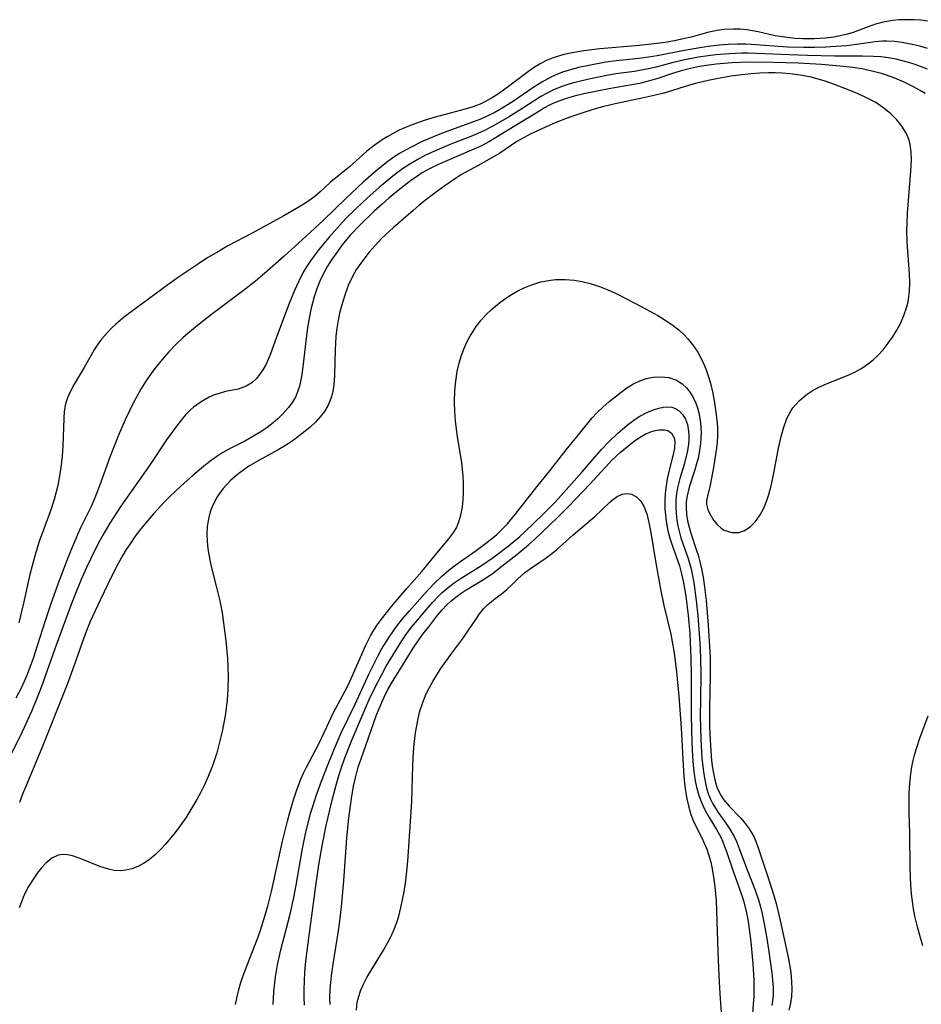
# Model space of a CAD drawing. Units: inches. Extents: x 2033131 to 2038162, y 242414 to 247869.
# Drawn here: x 2033820 to 2033902, y 244316 to 244405 of the extents above; entities that cross this region are included whole.
import ezdxf

# ---------------------------------------------------------------- set-up
doc = ezdxf.new("R2010")
doc.units = ezdxf.units.IN
doc.header["$MEASUREMENT"] = 0
doc.layers.add('c_30_T12S_R18E', color=235, linetype='Continuous')

msp = doc.modelspace()

# ---------------------------------------------------------------- linework, layer by layer
at = {"layer": 'c_30_T12S_R18E'}
for points, elevation in [([(2033902.436, 244398.166), (2033901.91, 244398.476), (2033901.376, 244398.772), (2033900.531, 244399.193), (2033899.694, 244399.557), (2033898.839, 244399.871), (2033898.474, 244399.985), (2033897.469, 244400.244), (2033896.676, 244400.404), (2033895.875, 244400.531), (2033895.033, 244400.636), (2033893.039, 244400.819), (2033890.949, 244400.929), (2033888.649, 244400.999), (2033886.418, 244401.011), (2033884.912, 244400.955), (2033883.46, 244400.83), (2033882.807, 244400.747), (2033881.967, 244400.615), (2033881.14, 244400.45), (2033880.196, 244400.206), (2033879.516, 244399.99), (2033878.268, 244399.559), (2033877.21, 244399.249), (2033876.516, 244399.089), (2033875.812, 244398.951), (2033873.735, 244398.593), (2033872.061, 244398.274), (2033871.461, 244398.143), (2033870.573, 244397.924), (2033869.996, 244397.757), (2033869.43, 244397.569), (2033868.72, 244397.283), (2033868.289, 244397.075), (2033867.891, 244396.861), (2033867.216, 244396.463), (2033863.699, 244394.296), (2033862.919, 244393.829), (2033862.127, 244393.409), (2033861.483, 244393.108), (2033858.604, 244391.892), (2033857.994, 244391.605), (2033857.395, 244391.3), (2033856.81, 244390.969), (2033856.491, 244390.77), (2033855.75, 244390.255), (2033854.907, 244389.605), (2033853.805, 244388.703), (2033853.165, 244388.145), (2033852.453, 244387.492), (2033851.133, 244386.221), (2033850.268, 244385.311), (2033849.544, 244384.436), (2033848.953, 244383.638), (2033848.57, 244383.078), (2033848.21, 244382.507), (2033847.842, 244381.844), (2033847.521, 244381.153), (2033847.244, 244380.44), (2033847.005, 244379.71), (2033846.709, 244378.585), (2033846.451, 244377.276), (2033846.361, 244376.703), (2033846.206, 244375.464), (2033846.043, 244373.887), (2033845.876, 244372.639), (2033845.763, 244372.046), (2033845.656, 244371.608), (2033845.495, 244371.106), (2033845.29, 244370.627), (2033845.007, 244370.134), (2033844.669, 244369.67), (2033844.097, 244369.041), (2033843.692, 244368.662), (2033843.265, 244368.3), (2033842.723, 244367.878), (2033842.156, 244367.48), (2033841.645, 244367.158), (2033840.702, 244366.638), (2033839.439, 244365.993), (2033838.722, 244365.589), (2033838.17, 244365.239), (2033837.636, 244364.862), (2033837.147, 244364.481), (2033836.021, 244363.527), (2033834.895, 244362.535), (2033833.906, 244361.606), (2033833.384, 244361.076), (2033832.423, 244360.032), (2033831.574, 244359.042), (2033831.163, 244358.532), (2033830.769, 244358.011), (2033830.289, 244357.32), (2033829.95, 244356.798), (2033829.627, 244356.266), (2033829.174, 244355.453), (2033828.64, 244354.405), (2033827.57, 244352.192), (2033826.675, 244350.249), (2033826.221, 244349.108), (2033825.203, 244346.206), (2033824.581, 244344.536), (2033822.311, 244338.857), (2033820.884, 244335.451), (2033820.543, 244334.6), (2033820.262, 244333.849)], 922), ([(2033839.854, 244315.498), (2033839.976, 244316.084), (2033840.139, 244316.748), (2033840.327, 244317.405), (2033840.538, 244318.055), (2033840.909, 244319.079), (2033841.874, 244321.566), (2033842.118, 244322.26), (2033842.516, 244323.513), (2033842.812, 244324.549), (2033843.119, 244325.746), (2033844.136, 244330.337), (2033844.569, 244332.132), (2033844.774, 244332.918), (2033845.116, 244334.088), (2033845.393, 244334.905), (2033845.792, 244335.937), (2033846.041, 244336.498), (2033846.305, 244337.049), (2033847.413, 244339.164), (2033847.94, 244340.248), (2033848.764, 244342.012), (2033850.008, 244344.369), (2033850.362, 244345.093), (2033850.696, 244345.83), (2033851.687, 244348.107), (2033852.119, 244348.956), (2033852.422, 244349.474), (2033852.75, 244349.976), (2033853.116, 244350.478), (2033854.023, 244351.606), (2033855.388, 244353.221), (2033856.752, 244354.787), (2033858.13, 244356.466), (2033859.218, 244357.749), (2033859.671, 244358.376), (2033859.899, 244358.77), (2033860.135, 244359.315), (2033860.311, 244359.894), (2033860.46, 244360.661), (2033860.53, 244361.299), (2033860.561, 244361.932), (2033860.555, 244362.802), (2033860.518, 244363.471), (2033860.386, 244364.672), (2033859.978, 244367.239), (2033859.831, 244368.464), (2033859.763, 244369.329), (2033859.734, 244370.193), (2033859.76, 244371.191), (2033859.84, 244372.07), (2033859.979, 244372.937), (2033860.159, 244373.71), (2033860.378, 244374.427), (2033860.642, 244375.127), (2033860.851, 244375.599), (2033861.084, 244376.058), (2033861.38, 244376.56), (2033861.708, 244377.042), (2033862.142, 244377.596), (2033862.616, 244378.118), (2033863.093, 244378.577), (2033863.808, 244379.175), (2033864.268, 244379.515), (2033864.744, 244379.832), (2033865.484, 244380.262), (2033866.056, 244380.54), (2033866.642, 244380.779), (2033867.106, 244380.937), (2033867.577, 244381.069), (2033868.429, 244381.234), (2033868.913, 244381.283), (2033869.771, 244381.298), (2033870.63, 244381.227), (2033871.29, 244381.116), (2033872.05, 244380.926), (2033872.882, 244380.651), (2033873.643, 244380.349), (2033874.394, 244380.012), (2033876.166, 244379.11), (2033877.503, 244378.391), (2033878.165, 244378.017), (2033878.995, 244377.51), (2033879.571, 244377.117), (2033880.115, 244376.693), (2033880.552, 244376.297), (2033880.946, 244375.879), (2033881.399, 244375.312), (2033881.799, 244374.706), (2033882.11, 244374.134), (2033882.35, 244373.623), (2033882.564, 244373.098), (2033882.731, 244372.635), (2033882.959, 244371.875), (2033883.144, 244371.102), (2033883.294, 244370.322), (2033883.426, 244369.464), (2033883.56, 244368.289), (2033883.597, 244367.799), (2033883.608, 244367.163), (2033883.565, 244366.512), (2033883.473, 244365.807), (2033883.221, 244364.244), (2033882.913, 244362.642), (2033882.678, 244361.641), (2033882.601, 244361.246), (2033882.59, 244360.875), (2033882.722, 244360.379), (2033882.975, 244359.886), (2033883.243, 244359.462), (2033883.556, 244359.061), (2033883.922, 244358.718), (2033884.213, 244358.537), (2033884.892, 244358.33), (2033885.519, 244358.346), (2033885.979, 244358.485), (2033886.294, 244358.654), (2033886.598, 244358.88), (2033887.039, 244359.337), (2033887.455, 244359.924), (2033887.794, 244360.551), (2033888.082, 244361.236), (2033888.26, 244361.771), (2033888.471, 244362.584), (2033888.646, 244363.424), (2033889.13, 244366.002), (2033889.365, 244367.055), (2033889.598, 244367.893), (2033889.888, 244368.683), (2033890.267, 244369.408), (2033890.44, 244369.66), (2033890.995, 244370.288), (2033891.647, 244370.833), (2033892.168, 244371.181), (2033892.721, 244371.488), (2033893.538, 244371.856), (2033895.29, 244372.538), (2033896.051, 244372.883), (2033896.698, 244373.244), (2033897.308, 244373.661), (2033897.717, 244373.992), (2033898.103, 244374.355), (2033898.614, 244374.917), (2033899.084, 244375.52), (2033899.519, 244376.156), (2033899.852, 244376.696), (2033900.158, 244377.252), (2033900.509, 244378.023), (2033900.777, 244378.824), (2033900.879, 244379.268), (2033901.005, 244380.233), (2033901.031, 244381.011), (2033901.012, 244381.799), (2033900.804, 244384.678), (2033900.782, 244385.772), (2033900.795, 244386.339), (2033900.848, 244387.323), (2033901.136, 244391.112), (2033901.187, 244392.153), (2033901.17, 244392.865), (2033901.077, 244393.551), (2033900.976, 244393.94), (2033900.868, 244394.241), (2033900.687, 244394.626), (2033900.313, 244395.222), (2033899.859, 244395.781), (2033899.31, 244396.337), (2033898.697, 244396.845), (2033898.392, 244397.061), (2033897.946, 244397.342), (2033897.171, 244397.759), (2033896.358, 244398.137), (2033895.55, 244398.479), (2033894.218, 244398.988), (2033893.353, 244399.286), (2033892.423, 244399.56), (2033892.087, 244399.643), (2033891.121, 244399.837), (2033890.142, 244399.969), (2033889.475, 244400.022), (2033888.838, 244400.047), (2033888.227, 244400.049), (2033887.429, 244400.021), (2033886.632, 244399.964), (2033885.555, 244399.843), (2033884.815, 244399.735), (2033883.501, 244399.504), (2033882.756, 244399.351), (2033881.596, 244399.073), (2033880.648, 244398.806), (2033879.433, 244398.421), (2033878.713, 244398.218), (2033877.981, 244398.032), (2033876.885, 244397.778), (2033874.304, 244397.227), (2033873.282, 244396.985), (2033872.614, 244396.806), (2033871.456, 244396.46), (2033870.559, 244396.161), (2033869.769, 244395.873), (2033868.642, 244395.412), (2033866.605, 244394.468), (2033866.04, 244394.182), (2033865.393, 244393.809), (2033863.845, 244392.762), (2033863.426, 244392.502), (2033862.2, 244391.811), (2033861.14, 244391.246), (2033860.365, 244390.808), (2033859.903, 244390.521), (2033858.859, 244389.806), (2033858.218, 244389.334), (2033857.091, 244388.483), (2033856.538, 244388.041), (2033855.974, 244387.566), (2033854.166, 244385.984), (2033853.492, 244385.367), (2033853.115, 244385), (2033852.542, 244384.395), (2033851.996, 244383.768), (2033851.312, 244382.908), (2033850.845, 244382.225), (2033850.472, 244381.569), (2033850.09, 244380.738), (2033849.768, 244379.874), (2033849.524, 244379.089), (2033849.339, 244378.372), (2033849.178, 244377.61), (2033849.056, 244376.87), (2033848.968, 244376.127), (2033848.896, 244374.902), (2033848.841, 244372.636), (2033848.805, 244372.057), (2033848.742, 244371.505), (2033848.648, 244370.991), (2033848.511, 244370.494), (2033848.262, 244369.888), (2033847.931, 244369.322), (2033847.545, 244368.823), (2033847.105, 244368.353), (2033846.591, 244367.875), (2033846.179, 244367.526), (2033845.377, 244366.901), (2033844.991, 244366.624), (2033844.258, 244366.145), (2033843.726, 244365.825), (2033841.923, 244364.833), (2033841.082, 244364.341), (2033840.614, 244364.034), (2033840.169, 244363.704), (2033839.798, 244363.395), (2033839.446, 244363.07), (2033839.086, 244362.703), (2033838.75, 244362.321), (2033838.464, 244361.951), (2033838.204, 244361.568), (2033837.801, 244360.831), (2033837.568, 244360.22), (2033837.403, 244359.582), (2033837.294, 244358.86), (2033837.257, 244358.183), (2033837.278, 244357.528), (2033837.347, 244356.866), (2033837.525, 244355.842), (2033837.658, 244355.246), (2033838.14, 244353.359), (2033838.427, 244352.135), (2033838.634, 244351.037), (2033838.842, 244349.651), (2033838.982, 244348.513), (2033839.129, 244346.892), (2033839.174, 244346.144), (2033839.198, 244345.232), (2033839.177, 244344.081), (2033839.112, 244343.158), (2033839.025, 244342.403), (2033838.917, 244341.692), (2033838.644, 244340.278), (2033838.391, 244339.196), (2033838.159, 244338.343), (2033837.776, 244337.174), (2033837.379, 244336.184), (2033837.038, 244335.438), (2033836.705, 244334.767), (2033836.352, 244334.108), (2033836, 244333.496), (2033835.337, 244332.439), (2033834.811, 244331.685), (2033834.372, 244331.105), (2033833.955, 244330.589), (2033833.529, 244330.091), (2033833.073, 244329.591), (2033832.604, 244329.125), (2033832.032, 244328.645), (2033831.522, 244328.305), (2033830.991, 244328.028), (2033830.446, 244327.819), (2033829.922, 244327.69), (2033829.392, 244327.64), (2033828.863, 244327.677), (2033828.333, 244327.783), (2033827.555, 244328.027), (2033825.766, 244328.763), (2033825.06, 244329.001), (2033824.601, 244329.093), (2033824.178, 244329.115), (2033823.775, 244329.058), (2033823.188, 244328.788), (2033822.646, 244328.341), (2033822.225, 244327.878), (2033821.865, 244327.415), (2033821.517, 244326.913), (2033821.086, 244326.209), (2033820.696, 244325.455), (2033820.491, 244324.981), (2033820.233, 244324.283)], 920), ([(2033902.213, 244320.818), (2033901.999, 244321.544), (2033901.734, 244322.551), (2033901.508, 244323.528), (2033901.383, 244324.18), (2033901.279, 244324.838), (2033901.194, 244325.56), (2033901.133, 244326.328), (2033901.072, 244327.875), (2033901.031, 244331.062), (2033900.983, 244332.832), (2033900.973, 244334.141), (2033900.987, 244334.689), (2033901.037, 244335.562), (2033901.131, 244336.429), (2033901.234, 244337.061), (2033901.33, 244337.524), (2033901.48, 244338.129), (2033901.654, 244338.728), (2033901.96, 244339.66), (2033902.698, 244341.707)], 922)]:
    msp.add_lwpolyline(points, dxfattribs=dict(at, elevation=elevation))
for points in [[(2033902.645, 244404.749, 928), (2033902.04, 244404.816, 928), (2033901.435, 244404.859, 928), (2033900.626, 244404.871, 928), (2033900.064, 244404.845, 928), (2033899.508, 244404.792, 928), (2033898.639, 244404.647, 928), (2033897.938, 244404.465, 928), (2033897.256, 244404.238, 928), (2033895.892, 244403.723, 928), (2033895.398, 244403.567, 928), (2033894.837, 244403.424, 928), (2033894.136, 244403.293, 928), (2033893.421, 244403.203, 928), (2033892.377, 244403.137, 928), (2033891.349, 244403.135, 928), (2033890.628, 244403.172, 928), (2033889.913, 244403.24, 928), (2033889.272, 244403.334, 928), (2033888.818, 244403.419, 928), (2033887.276, 244403.777, 928), (2033886.784, 244403.874, 928), (2033886.288, 244403.949, 928), (2033885.655, 244404.004, 928), (2033885.019, 244404.017, 928), (2033884.19, 244403.97, 928), (2033883.568, 244403.887, 928), (2033883.121, 244403.801, 928), (2033882.677, 244403.696, 928), (2033881.201, 244403.293, 928), (2033880.638, 244403.155, 928), (2033879.679, 244402.955, 928), (2033878.832, 244402.813, 928), (2033877.332, 244402.612, 928), (2033876.521, 244402.529, 928), (2033872.914, 244402.226, 928), (2033871.457, 244402.053, 928), (2033870.409, 244401.878, 928), (2033869.648, 244401.71, 928), (2033869.161, 244401.574, 928), (2033868.686, 244401.414, 928), (2033868.082, 244401.161, 928), (2033867.503, 244400.862, 928), (2033866.906, 244400.49, 928), (2033866.328, 244400.084, 928), (2033864.765, 244398.913, 928), (2033863.709, 244398.146, 928), (2033863.186, 244397.802, 928), (2033862.472, 244397.406, 928), (2033862.051, 244397.211, 928), (2033861.399, 244396.961, 928), (2033860.697, 244396.742, 928), (2033857.962, 244396.02, 928), (2033856.988, 244395.731, 928), (2033855.876, 244395.341, 928), (2033855.276, 244395.095, 928), (2033854.72, 244394.837, 928), (2033854.178, 244394.556, 928), (2033853.623, 244394.241, 928), (2033853.174, 244393.962, 928), (2033852.447, 244393.461, 928), (2033851.76, 244392.923, 928), (2033850.21, 244391.532, 928), (2033848.492, 244390.127, 928), (2033847.543, 244389.255, 928), (2033847.054, 244388.831, 928), (2033846.737, 244388.585, 928), (2033846.16, 244388.193, 928), (2033845.552, 244387.826, 928), (2033844.241, 244387.075, 928), (2033841.358, 244385.501, 928), (2033839.168, 244384.337, 928), (2033838.458, 244383.939, 928), (2033837.271, 244383.232, 928), (2033836.489, 244382.728, 928), (2033834.679, 244381.496, 928), (2033833.73, 244380.824, 928), (2033830.277, 244378.278, 928), (2033829.832, 244377.927, 928), (2033829.009, 244377.24, 928), (2033828.635, 244376.901, 928), (2033828.147, 244376.406, 928), (2033827.7, 244375.881, 928), (2033827.373, 244375.435, 928), (2033827.033, 244374.902, 928), (2033826.142, 244373.322, 928), (2033825.213, 244371.795, 928), (2033824.843, 244371.104, 928), (2033824.612, 244370.563, 928), (2033824.44, 244370.006, 928), (2033824.32, 244369.301, 928), (2033824.275, 244368.669, 928), (2033824.188, 244366.209, 928), (2033824.126, 244365.26, 928), (2033824.077, 244364.744, 928), (2033824.015, 244364.228, 928), (2033823.897, 244363.469, 928), (2033823.725, 244362.588, 928), (2033823.408, 244361.319, 928), (2033823.054, 244360.201, 928), (2033822.074, 244357.595, 928), (2033821.881, 244357.029, 928), (2033821.608, 244356.106, 928), (2033821.198, 244354.514, 928), (2033820.63, 244351.923, 928), (2033820.204, 244350.136, 928)], [(2033902.642, 244402.249, 926), (2033901.946, 244402.459, 926), (2033901.417, 244402.598, 926), (2033900.364, 244402.809, 926), (2033899.661, 244402.896, 926), (2033898.96, 244402.93, 926), (2033898.551, 244402.922, 926), (2033897.885, 244402.864, 926), (2033896.218, 244402.616, 926), (2033895.313, 244402.502, 926), (2033894.81, 244402.454, 926), (2033893.436, 244402.372, 926), (2033892.403, 244402.348, 926), (2033891.414, 244402.347, 926), (2033889.952, 244402.387, 926), (2033886.662, 244402.618, 926), (2033886.165, 244402.637, 926), (2033885.367, 244402.643, 926), (2033884.568, 244402.617, 926), (2033883.771, 244402.561, 926), (2033882.994, 244402.475, 926), (2033882.186, 244402.356, 926), (2033880.414, 244402.043, 926), (2033878.12, 244401.603, 926), (2033877.324, 244401.468, 926), (2033876.495, 244401.358, 926), (2033874.39, 244401.13, 926), (2033873.45, 244401.003, 926), (2033872.056, 244400.759, 926), (2033870.967, 244400.52, 926), (2033870.247, 244400.328, 926), (2033869.542, 244400.103, 926), (2033868.857, 244399.838, 926), (2033868.469, 244399.66, 926), (2033867.639, 244399.211, 926), (2033866.84, 244398.702, 926), (2033865.005, 244397.418, 926), (2033864.455, 244397.07, 926), (2033863.892, 244396.74, 926), (2033863.318, 244396.427, 926), (2033862.755, 244396.144, 926), (2033862.181, 244395.883, 926), (2033861.687, 244395.68, 926), (2033858.791, 244394.642, 926), (2033858.084, 244394.367, 926), (2033856.728, 244393.779, 926), (2033855.849, 244393.347, 926), (2033855.288, 244393.044, 926), (2033854.739, 244392.72, 926), (2033854.137, 244392.324, 926), (2033853.552, 244391.902, 926), (2033852.591, 244391.13, 926), (2033851.456, 244390.134, 926), (2033849.904, 244388.69, 926), (2033847.835, 244386.683, 926), (2033846.278, 244385.217, 926), (2033844.286, 244383.399, 926), (2033842.477, 244381.824, 926), (2033841.665, 244381.141, 926), (2033840.826, 244380.475, 926), (2033837.67, 244378.105, 926), (2033836.548, 244377.241, 926), (2033835.524, 244376.397, 926), (2033835.089, 244376.009, 926), (2033834.443, 244375.39, 926), (2033833.824, 244374.744, 926), (2033833.38, 244374.247, 926), (2033832.953, 244373.736, 926), (2033832.541, 244373.212, 926), (2033832.213, 244372.767, 926), (2033831.734, 244372.069, 926), (2033831.283, 244371.352, 926), (2033830.929, 244370.741, 926), (2033830.592, 244370.119, 926), (2033830.227, 244369.391, 926), (2033829.835, 244368.554, 926), (2033829.238, 244367.163, 926), (2033828.467, 244365.159, 926), (2033827.531, 244362.58, 926), (2033827.037, 244361.344, 926), (2033826.748, 244360.7, 926), (2033825.836, 244358.807, 926), (2033825.497, 244358.074, 926), (2033824.911, 244356.702, 926), (2033824.548, 244355.798, 926), (2033823.739, 244353.66, 926), (2033823.063, 244351.763, 926), (2033822.52, 244350.152, 926), (2033821.495, 244346.913, 926), (2033821.268, 244346.262, 926), (2033820.95, 244345.438, 926), (2033820.683, 244344.817, 926), (2033820.396, 244344.206, 926), (2033819.932, 244343.314, 926)], [(2033902.635, 244400.367, 924), (2033902.018, 244400.62, 924), (2033901.357, 244400.86, 924), (2033900.706, 244401.062, 924), (2033899.819, 244401.282, 924), (2033899.121, 244401.412, 924), (2033898.417, 244401.499, 924), (2033897.739, 244401.542, 924), (2033896.753, 244401.563, 924), (2033894.214, 244401.573, 924), (2033891.764, 244401.621, 924), (2033890.088, 244401.672, 924), (2033887.132, 244401.804, 924), (2033886.403, 244401.822, 924), (2033885.808, 244401.822, 924), (2033884.647, 244401.782, 924), (2033883.441, 244401.683, 924), (2033882.733, 244401.595, 924), (2033881.857, 244401.46, 924), (2033880.487, 244401.193, 924), (2033879.564, 244400.974, 924), (2033877.914, 244400.538, 924), (2033876.857, 244400.306, 924), (2033876.051, 244400.177, 924), (2033874.375, 244399.947, 924), (2033873.56, 244399.815, 924), (2033872.057, 244399.518, 924), (2033870.661, 244399.181, 924), (2033870.108, 244399.022, 924), (2033869.565, 244398.844, 924), (2033868.705, 244398.5, 924), (2033868.128, 244398.215, 924), (2033867.568, 244397.896, 924), (2033865.852, 244396.781, 924), (2033864.632, 244396.024, 924), (2033863.209, 244395.213, 924), (2033862.397, 244394.798, 924), (2033861.214, 244394.276, 924), (2033859.402, 244393.564, 924), (2033858.116, 244393.034, 924), (2033857.103, 244392.567, 924), (2033856.551, 244392.284, 924), (2033855.67, 244391.775, 924), (2033855.107, 244391.404, 924), (2033854.559, 244391.009, 924), (2033853.973, 244390.556, 924), (2033852.881, 244389.65, 924), (2033851.833, 244388.711, 924), (2033850.822, 244387.751, 924), (2033849.852, 244386.788, 924), (2033849.328, 244386.24, 924), (2033848.358, 244385.149, 924), (2033847.432, 244384.02, 924), (2033846.657, 244382.984, 924), (2033846.301, 244382.446, 924), (2033845.971, 244381.893, 924), (2033845.56, 244381.095, 924), (2033845.2, 244380.292, 924), (2033844.728, 244379.11, 924), (2033843.577, 244376.066, 924), (2033843.032, 244374.56, 924), (2033842.824, 244374.045, 924), (2033842.596, 244373.555, 924), (2033842.348, 244373.109, 924), (2033842.073, 244372.698, 924), (2033841.723, 244372.278, 924), (2033841.338, 244371.923, 924), (2033840.833, 244371.605, 924), (2033840.115, 244371.355, 924), (2033838.95, 244371.118, 924), (2033838.455, 244370.994, 924), (2033837.964, 244370.824, 924), (2033837.476, 244370.606, 924), (2033836.752, 244370.202, 924), (2033836.062, 244369.704, 924), (2033835.777, 244369.453, 924), (2033835.334, 244369.004, 924), (2033834.914, 244368.515, 924), (2033834.507, 244367.998, 924), (2033833.599, 244366.744, 924), (2033832.046, 244364.411, 924), (2033829.463, 244360.73, 924), (2033828.456, 244359.18, 924), (2033827.808, 244358.085, 924), (2033827.362, 244357.262, 924), (2033826.754, 244356.045, 924), (2033826.341, 244355.161, 924), (2033825.859, 244354.071, 924), (2033825.276, 244352.656, 924), (2033824.851, 244351.55, 924), (2033823.469, 244347.794, 924), (2033822.212, 244344.261, 924), (2033821.815, 244343.223, 924), (2033821.348, 244342.094, 924), (2033821.027, 244341.372, 924), (2033820.491, 244340.239, 924), (2033819.465, 244338.163, 924)], [(2033843.281, 244315.513, 922), (2033843.343, 244316.645, 922), (2033843.485, 244318.011, 922), (2033843.661, 244319.095, 922), (2033843.969, 244320.476, 922), (2033844.804, 244323.699, 922), (2033845.146, 244325.209, 922), (2033845.362, 244326.323, 922), (2033845.948, 244329.668, 922), (2033846.241, 244331.128, 922), (2033846.5, 244332.196, 922), (2033846.678, 244332.841, 922), (2033846.87, 244333.481, 922), (2033847.191, 244334.453, 922), (2033847.668, 244335.768, 922), (2033848.196, 244337.16, 922), (2033848.842, 244338.748, 922), (2033849.456, 244340.142, 922), (2033850.702, 244342.76, 922), (2033851.983, 244345.552, 922), (2033852.698, 244346.983, 922), (2033853.115, 244347.734, 922), (2033853.8, 244348.838, 922), (2033854.478, 244349.796, 922), (2033855.052, 244350.528, 922), (2033855.643, 244351.227, 922), (2033857.055, 244352.828, 922), (2033857.878, 244353.704, 922), (2033858.537, 244354.331, 922), (2033859.226, 244354.922, 922), (2033859.643, 244355.252, 922), (2033860.188, 244355.654, 922), (2033861.695, 244356.699, 922), (2033862.557, 244357.33, 922), (2033863.526, 244358.126, 922), (2033864.089, 244358.655, 922), (2033864.524, 244359.12, 922), (2033865.323, 244360.077, 922), (2033867.212, 244362.479, 922), (2033868.25, 244363.767, 922), (2033869.859, 244365.844, 922), (2033871.11, 244367.335, 922), (2033872.236, 244368.74, 922), (2033872.664, 244369.218, 922), (2033873.189, 244369.721, 922), (2033873.744, 244370.191, 922), (2033874.849, 244371.065, 922), (2033875.378, 244371.45, 922), (2033875.925, 244371.791, 922), (2033876.536, 244372.086, 922), (2033877.166, 244372.305, 922), (2033877.767, 244372.432, 922), (2033878.477, 244372.474, 922), (2033879.166, 244372.393, 922), (2033879.882, 244372.149, 922), (2033880.389, 244371.832, 922), (2033880.778, 244371.475, 922), (2033881.119, 244371.054, 922), (2033881.399, 244370.591, 922), (2033881.632, 244370.086, 922), (2033881.788, 244369.644, 922), (2033881.912, 244369.184, 922), (2033882.055, 244368.33, 922), (2033882.094, 244367.865, 922), (2033882.107, 244367.396, 922), (2033882.093, 244366.911, 922), (2033882.053, 244366.426, 922), (2033881.932, 244365.583, 922), (2033881.825, 244365.069, 922), (2033881.697, 244364.561, 922), (2033881.542, 244364.031, 922), (2033881.027, 244362.459, 922), (2033880.834, 244361.663, 922), (2033880.765, 244361.151, 922), (2033880.746, 244360.595, 922), (2033880.784, 244359.998, 922), (2033880.874, 244359.403, 922), (2033881.011, 244358.811, 922), (2033881.166, 244358.283, 922), (2033881.702, 244356.692, 922), (2033881.83, 244356.271, 922), (2033881.996, 244355.664, 922), (2033882.141, 244355.046, 922), (2033882.286, 244354.283, 922), (2033882.388, 244353.607, 922), (2033882.553, 244352.157, 922), (2033882.732, 244349.915, 922), (2033882.919, 244347.013, 922), (2033882.943, 244346.064, 922), (2033882.935, 244345.28, 922), (2033882.856, 244342.481, 922), (2033882.869, 244340.696, 922), (2033882.944, 244338.968, 922), (2033883.058, 244337.65, 922), (2033883.147, 244336.939, 922), (2033883.248, 244336.342, 922), (2033883.378, 244335.767, 922), (2033883.548, 244335.219, 922), (2033883.741, 244334.766, 922), (2033883.923, 244334.433, 922), (2033884.136, 244334.114, 922), (2033884.656, 244333.495, 922), (2033885.65, 244332.463, 922), (2033886.002, 244332.06, 922), (2033886.477, 244331.434, 922), (2033886.879, 244330.743, 922), (2033887.085, 244330.287, 922), (2033887.268, 244329.813, 922), (2033888.386, 244326.447, 922), (2033888.788, 244325.089, 922), (2033888.902, 244324.657, 922), (2033889.266, 244323.128, 922), (2033889.999, 244319.814, 922), (2033890.208, 244318.61, 922), (2033890.28, 244318.032, 922), (2033890.32, 244317.556, 922), (2033890.337, 244316.891, 922), (2033890.301, 244316.23, 922), (2033890.213, 244315.612, 922), (2033890.075, 244315, 922)], [(2033846.131, 244315.449, 924), (2033846.095, 244316.172, 924), (2033846.089, 244316.889, 924), (2033846.109, 244317.608, 924), (2033846.16, 244318.436, 924), (2033846.223, 244319.142, 924), (2033846.338, 244320.148, 924), (2033847.144, 244326.274, 924), (2033847.427, 244328.171, 924), (2033847.716, 244329.905, 924), (2033848.076, 244331.748, 924), (2033848.658, 244334.173, 924), (2033849.019, 244335.525, 924), (2033849.293, 244336.466, 924), (2033849.498, 244337.112, 924), (2033849.77, 244337.892, 924), (2033850.405, 244339.497, 924), (2033851.997, 244343.176, 924), (2033852.467, 244344.184, 924), (2033853.095, 244345.404, 924), (2033853.535, 244346.198, 924), (2033854.153, 244347.248, 924), (2033854.96, 244348.516, 924), (2033855.328, 244349.049, 924), (2033855.838, 244349.733, 924), (2033856.362, 244350.386, 924), (2033857.154, 244351.324, 924), (2033857.768, 244352.021, 924), (2033858.188, 244352.465, 924), (2033858.625, 244352.889, 924), (2033859.149, 244353.343, 924), (2033859.699, 244353.763, 924), (2033860.337, 244354.191, 924), (2033862.179, 244355.329, 924), (2033863.238, 244356.061, 924), (2033864.614, 244357.101, 924), (2033865.665, 244357.971, 924), (2033866.12, 244358.388, 924), (2033867.776, 244360.009, 924), (2033868.728, 244360.964, 924), (2033869.138, 244361.4, 924), (2033871.318, 244363.831, 924), (2033873.066, 244365.869, 924), (2033873.729, 244366.577, 924), (2033874.541, 244367.362, 924), (2033875.383, 244368.081, 924), (2033876.117, 244368.617, 924), (2033876.554, 244368.89, 924), (2033877.057, 244369.163, 924), (2033877.559, 244369.388, 924), (2033877.864, 244369.5, 924), (2033878.268, 244369.619, 924), (2033878.66, 244369.698, 924), (2033879.068, 244369.732, 924), (2033879.449, 244369.701, 924), (2033879.795, 244369.595, 924), (2033880.13, 244369.379, 924), (2033880.45, 244369.028, 924), (2033880.685, 244368.61, 924), (2033880.857, 244368.128, 924), (2033880.945, 244367.704, 924), (2033880.989, 244367.254, 924), (2033880.988, 244366.79, 924), (2033880.948, 244366.313, 924), (2033880.835, 244365.63, 924), (2033880.56, 244364.513, 924), (2033880.19, 244363.243, 924), (2033879.978, 244362.387, 924), (2033879.881, 244361.835, 924), (2033879.822, 244361.278, 924), (2033879.804, 244360.676, 924), (2033879.832, 244360.073, 924), (2033879.904, 244359.459, 924), (2033879.993, 244358.953, 924), (2033880.107, 244358.452, 924), (2033880.275, 244357.858, 924), (2033880.922, 244355.972, 924), (2033881.189, 244355.032, 924), (2033881.327, 244354.415, 924), (2033881.441, 244353.789, 924), (2033881.662, 244352.156, 924), (2033881.801, 244350.76, 924), (2033881.927, 244349.182, 924), (2033882.014, 244347.845, 924), (2033882.063, 244346.782, 924), (2033882.08, 244345.552, 924), (2033882.039, 244343.139, 924), (2033882.033, 244341.736, 924), (2033882.081, 244339.508, 924), (2033882.181, 244337.856, 924), (2033882.309, 244336.63, 924), (2033882.401, 244336.029, 924), (2033882.603, 244335.12, 924), (2033882.786, 244334.55, 924), (2033882.962, 244334.124, 924), (2033883.168, 244333.715, 924), (2033883.405, 244333.315, 924), (2033883.662, 244332.929, 924), (2033884.289, 244332.054, 924), (2033884.717, 244331.415, 924), (2033885.101, 244330.746, 924), (2033885.309, 244330.307, 924), (2033885.603, 244329.575, 924), (2033886.281, 244327.725, 924), (2033887.021, 244325.865, 924), (2033887.31, 244325.005, 924), (2033887.485, 244324.378, 924), (2033887.639, 244323.741, 924), (2033887.832, 244322.815, 924), (2033888.068, 244321.503, 924), (2033888.233, 244320.487, 924), (2033888.528, 244318.37, 924), (2033888.597, 244317.705, 924), (2033888.638, 244317.045, 924), (2033888.636, 244316.39, 924), (2033888.614, 244316.063, 924), (2033888.529, 244315.418, 924)], [(2033848.443, 244315.504, 926), (2033848.431, 244316.143, 926), (2033848.458, 244316.885, 926), (2033848.577, 244318.112, 926), (2033848.726, 244319.165, 926), (2033849.212, 244322.195, 926), (2033849.328, 244323.058, 926), (2033849.478, 244324.375, 926), (2033849.693, 244326.733, 926), (2033849.951, 244330.618, 926), (2033850.128, 244332.423, 926), (2033850.376, 244334.209, 926), (2033850.574, 244335.323, 926), (2033850.74, 244336.084, 926), (2033850.998, 244337.043, 926), (2033851.431, 244338.322, 926), (2033852.635, 244341.698, 926), (2033852.886, 244342.364, 926), (2033853.34, 244343.405, 926), (2033853.692, 244344.084, 926), (2033854.022, 244344.656, 926), (2033855.005, 244346.274, 926), (2033855.989, 244347.839, 926), (2033856.503, 244348.598, 926), (2033856.865, 244349.099, 926), (2033857.386, 244349.787, 926), (2033858.226, 244350.851, 926), (2033858.609, 244351.308, 926), (2033859.011, 244351.744, 926), (2033859.385, 244352.103, 926), (2033859.838, 244352.48, 926), (2033860.252, 244352.78, 926), (2033860.683, 244353.059, 926), (2033862.211, 244353.977, 926), (2033863.134, 244354.588, 926), (2033864.032, 244355.268, 926), (2033865.391, 244356.343, 926), (2033866.449, 244357.219, 926), (2033866.991, 244357.711, 926), (2033869.051, 244359.658, 926), (2033870.148, 244360.744, 926), (2033872.005, 244362.712, 926), (2033873.422, 244364.274, 926), (2033874.014, 244364.901, 926), (2033874.757, 244365.604, 926), (2033875.57, 244366.274, 926), (2033876.038, 244366.626, 926), (2033876.503, 244366.945, 926), (2033877.082, 244367.277, 926), (2033877.556, 244367.481, 926), (2033877.938, 244367.594, 926), (2033878.305, 244367.655, 926), (2033878.783, 244367.651, 926), (2033879.078, 244367.582, 926), (2033879.415, 244367.363, 926), (2033879.663, 244366.94, 926), (2033879.727, 244366.606, 926), (2033879.69, 244365.994, 926), (2033879.602, 244365.563, 926), (2033879.141, 244363.723, 926), (2033879.033, 244363.2, 926), (2033878.905, 244362.354, 926), (2033878.855, 244361.851, 926), (2033878.825, 244361.344, 926), (2033878.829, 244360.48, 926), (2033878.865, 244359.926, 926), (2033878.928, 244359.374, 926), (2033879.089, 244358.5, 926), (2033879.261, 244357.835, 926), (2033879.467, 244357.184, 926), (2033880.143, 244355.299, 926), (2033880.34, 244354.595, 926), (2033880.488, 244353.927, 926), (2033880.611, 244353.247, 926), (2033880.714, 244352.558, 926), (2033880.926, 244350.792, 926), (2033881.068, 244349.18, 926), (2033881.12, 244348.36, 926), (2033881.178, 244347.01, 926), (2033881.208, 244345.32, 926), (2033881.209, 244341.659, 926), (2033881.26, 244339.316, 926), (2033881.325, 244338.054, 926), (2033881.391, 244337.224, 926), (2033881.481, 244336.417, 926), (2033881.574, 244335.809, 926), (2033881.693, 244335.214, 926), (2033881.897, 244334.46, 926), (2033882.157, 244333.768, 926), (2033882.473, 244333.108, 926), (2033882.843, 244332.467, 926), (2033883.505, 244331.394, 926), (2033883.86, 244330.739, 926), (2033884.074, 244330.268, 926), (2033884.475, 244329.208, 926), (2033885.047, 244327.52, 926), (2033885.598, 244325.998, 926), (2033885.942, 244324.954, 926), (2033886.217, 244323.83, 926), (2033886.365, 244323.029, 926), (2033886.5, 244322.136, 926), (2033886.618, 244321.197, 926), (2033886.808, 244319.186, 926), (2033886.884, 244317.771, 926), (2033886.896, 244316.856, 926), (2033886.882, 244316.194, 926), (2033886.842, 244315.546, 926), (2033886.758, 244314.694, 926)], [(2033850.824, 244314.998, 928), (2033850.911, 244315.721, 928), (2033850.975, 244316.024, 928), (2033851.196, 244316.745, 928), (2033851.465, 244317.355, 928), (2033851.784, 244317.95, 928), (2033853.283, 244320.426, 928), (2033853.856, 244321.457, 928), (2033854.086, 244321.93, 928), (2033854.293, 244322.413, 928), (2033854.515, 244323.026, 928), (2033854.704, 244323.654, 928), (2033854.926, 244324.566, 928), (2033855.149, 244325.726, 928), (2033855.306, 244326.742, 928), (2033855.471, 244328.167, 928), (2033855.534, 244328.929, 928), (2033855.86, 244333.916, 928), (2033855.939, 244337.204, 928), (2033856.005, 244338.439, 928), (2033856.064, 244339.116, 928), (2033856.188, 244340.154, 928), (2033856.394, 244341.311, 928), (2033856.595, 244342.127, 928), (2033856.851, 244342.919, 928), (2033857.17, 244343.681, 928), (2033857.458, 244344.259, 928), (2033857.769, 244344.826, 928), (2033858.119, 244345.417, 928), (2033858.487, 244345.993, 928), (2033859.481, 244347.395, 928), (2033860.571, 244348.838, 928), (2033860.952, 244349.379, 928), (2033861.653, 244350.453, 928), (2033861.997, 244350.949, 928), (2033862.405, 244351.447, 928), (2033862.756, 244351.79, 928), (2033863.431, 244352.339, 928), (2033863.967, 244352.742, 928), (2033864.485, 244353.161, 928), (2033864.983, 244353.634, 928), (2033865.47, 244354.124, 928), (2033866.102, 244354.696, 928), (2033866.721, 244355.144, 928), (2033868.045, 244356.024, 928), (2033868.991, 244356.767, 928), (2033869.566, 244357.262, 928), (2033870.511, 244358.119, 928), (2033872.449, 244359.802, 928), (2033873.8, 244361.054, 928), (2033874.046, 244361.264, 928), (2033874.501, 244361.604, 928), (2033874.957, 244361.822, 928), (2033875.371, 244361.875, 928), (2033875.784, 244361.803, 928), (2033876.242, 244361.566, 928), (2033876.603, 244361.217, 928), (2033876.908, 244360.712, 928), (2033877.168, 244360.022, 928), (2033877.368, 244359.24, 928), (2033877.542, 244358.336, 928), (2033877.965, 244355.728, 928), (2033878.422, 244353.183, 928), (2033878.725, 244351.713, 928), (2033879.345, 244349.12, 928), (2033879.486, 244348.415, 928), (2033879.63, 244347.561, 928), (2033879.752, 244346.7, 928), (2033879.875, 244345.686, 928), (2033880.093, 244343.473, 928), (2033880.302, 244340.623, 928), (2033880.478, 244337.222, 928), (2033880.548, 244336.229, 928), (2033880.641, 244335.296, 928), (2033880.783, 244334.312, 928), (2033880.947, 244333.518, 928), (2033881.16, 244332.76, 928), (2033881.432, 244332.048, 928), (2033882.165, 244330.635, 928), (2033882.393, 244330.15, 928), (2033882.615, 244329.597, 928), (2033882.81, 244329.02, 928), (2033882.975, 244328.425, 928), (2033883.081, 244327.964, 928), (2033883.237, 244327.088, 928), (2033883.354, 244326.192, 928), (2033883.465, 244324.909, 928), (2033883.51, 244324.018, 928), (2033883.619, 244320.274, 928), (2033883.706, 244318.139, 928), (2033883.799, 244316.457, 928), (2033883.974, 244313.936, 928)]]:
    msp.add_polyline3d(points, dxfattribs=at)

doc.saveas('drawing.dxf')
